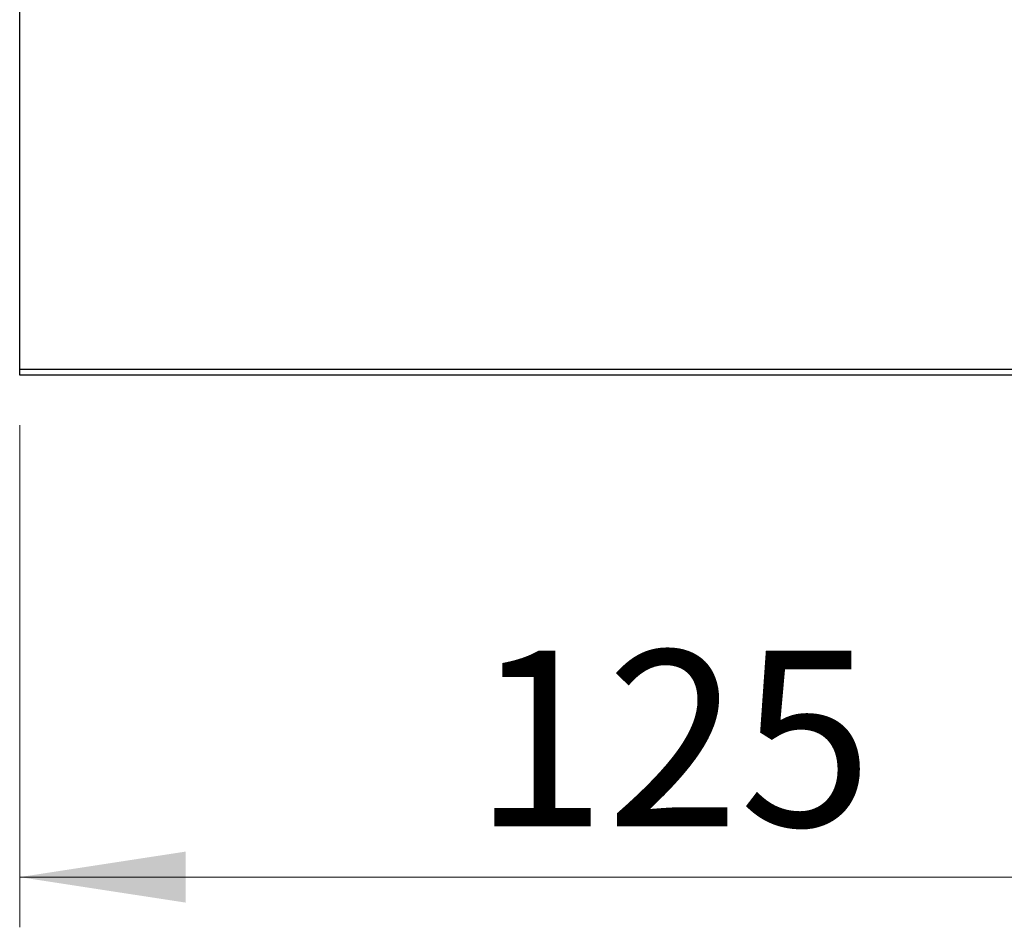
# Model space of a CAD drawing. Units: millimetres. Extents: x 15 to 415, y 5 to 292.
# Drawn here: x 251 to 270, y 125 to 143 of the extents above; entities that cross this region are included whole.
import ezdxf

# ---------------------------------------------------------------- set-up
doc = ezdxf.new("R2010")
doc.units = ezdxf.units.MM
doc.styles.add('SLDTEXTSTYLE0', font='TXT', dxfattribs={"width": 0.75})
doc.dimstyles.new('SLDDIMSTYLE0', dxfattribs={"dimtxt": 3.5, "dimasz": 3.302, "dimexe": 0, "dimexo": 0.0625, "dimgap": 0.875, "dimtad": 1, "dimdec": 0, "dimlfac": 4.3, "dimrnd": 1e-09, "dimzin": 12, "dimdsep": 46, "dimtxsty": 'SLDTEXTSTYLE0', "dimsah": 1, "dimcen": 0.09, "dimadec": 0, "dimazin": 3, "dimtfac": 1, "dimtdec": 0, "dimtofl": 0, "dimtmove": 0, "dimatfit": 3, "dimfxl": 1, "dimfrac": 2, "dimtolj": 1, "dimtzin": 12, "dimarcsym": 0})

# ---------------------------------------------------------------- blocks, each defined once
blk = doc.blocks.new('_D_6')
at = {"color": 7, "linetype": 'Continuous', "lineweight": 0}
for p, q in [((250.535, 134.502), (250.535, 124.502)), ((279.605, 134.502), (279.605, 124.502)), ((250.535, 125.502), (279.605, 125.502))]:
    blk.add_line(p, q, dxfattribs=at)
at = {"color": 7, "linetype": 'Continuous', "lineweight": 18}
for points in [[(250.535, 125.502), (253.837, 124.994), (253.837, 126.01)], [(279.605, 125.502), (276.303, 126.01), (276.303, 124.994)]]:
    blk.add_solid(points, dxfattribs=at)
at = {"color": 7, "linetype": 'Continuous', "lineweight": 18, "insert": (259.563, 130.014), "char_height": 3.5, "attachment_point": 1, "style": 'SLDTEXTSTYLE0'}
blk.add_mtext('125', dxfattribs=at)

msp = doc.modelspace()

# ---------------------------------------------------------------- linework, layer by layer
at = {"color": 7, "linetype": 'Continuous', "lineweight": 25}
for p, q in [((250.5352, 135.6181), (250.5352, 167.9437)), ((250.5352, 135.6181), (279.6049, 135.6181)), ((250.5352, 135.5019), (250.5352, 135.6181)), ((279.6049, 135.5019), (250.5352, 135.5019))]:
    msp.add_line(p, q, dxfattribs=at)

# ---------------------------------------------------------------- dimensions: what is measured, and where the dimension line sits
at = {"color": 7, "linetype": 'Continuous', "lineweight": 18}
dim = msp.add_linear_dim(base=(279.6049, 125.5019), p1=(250.5352, 135.5019), p2=(279.6049, 135.5019), dimstyle='SLDDIMSTYLE0', dxfattribs=at)
dim.commit()
dim.dimension.update_dxf_attribs({"geometry": '_D_6', "text_midpoint": (263.4417, 125.5019), "dimtype": 160})

doc.saveas('drawing.dxf')
